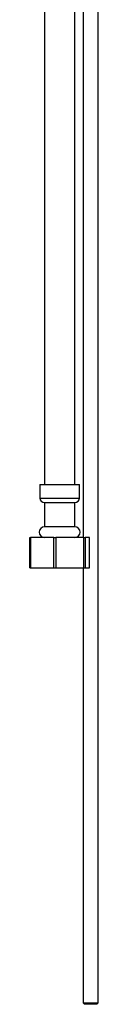
# Model space of a CAD drawing. Units: millimetres. Extents: x 3 to 2496, y 5 to 2495.
# Drawn here: x 616 to 639, y 809 to 1134 of the extents above; entities that cross this region are included whole.
import ezdxf

# ---------------------------------------------------------------- set-up
doc = ezdxf.new("R2010")
doc.units = ezdxf.units.MM

msp = doc.modelspace()

# ---------------------------------------------------------------- linework, layer by layer
at = {"color": 7, "linetype": 'Continuous', "lineweight": 25}
for p, q in [((633.64, 1296.51), (633.64, 963.01)), ((638.64, 809.56), (638.64, 1296.51)), ((619.39, 980.51), (619.39, 976.01)), ((619.39, 980.51), (632.39, 980.51)), ((632.39, 976.01), (632.39, 980.51)), ((620.89, 974.51), (620.89, 966.51)), ((620.89, 974.51), (630.89, 974.51)), ((630.89, 966.51), (630.89, 974.51)), ((630.89, 966.51), (620.89, 966.51)), ((616.01, 953.01), (616.01, 963.01)), ((616.01, 963.01), (616.24, 963.01)), ((616.24, 963.01), (616.24, 953.01)), ((624.02, 963.01), (616.24, 963.01)), ((624.02, 953.01), (624.02, 963.01)), ((624.02, 963.01), (624.66, 963.01)), ((624.66, 963.01), (624.66, 953.01)), ((633.9, 963.01), (624.66, 963.01)), ((633.9, 953.01), (633.9, 963.01)), ((633.9, 963.01), (634.3, 963.01)), ((634.3, 963.01), (634.3, 953.01)), ((635.77, 963.01), (634.3, 963.01)), ((635.77, 953.01), (635.77, 963.01)), ((616.01, 953.01), (616.24, 953.01)), ((616.24, 953.01), (624.02, 953.01)), ((624.02, 953.01), (624.66, 953.01)), ((624.66, 953.01), (633.9, 953.01)), ((633.64, 953.01), (633.64, 809.56)), ((633.9, 953.01), (634.3, 953.01)), ((634.3, 953.01), (635.77, 953.01)), ((633.64, 809.56), (634.14, 809.06)), ((633.64, 809.56), (638.64, 809.56)), ((638.14, 809.06), (634.14, 809.06)), ((638.14, 809.06), (638.64, 809.56))]:
    msp.add_line(p, q, dxfattribs=at)
at = {"color": 8, "linetype": 'Continuous', "lineweight": 25}
msp.add_line((619.39, 976.01), (632.39, 976.01), dxfattribs=at)
at = {"color": 7, "linetype": 'Continuous', "lineweight": 25}
for centre, radius, start, end in [((620.89, 976.01), 1.5, 180, 270), ((630.89, 976.01), 1.5, 270, 0), ((620.89, 964.76), 1.75, 90, 270), ((630.89, 964.76), 1.75, 270, 90)]:
    msp.add_arc(centre, radius, start, end, dxfattribs=at)
for points, knots in [([(620.89, 1272.51), (620.89, 1268.54), (620.89, 1260.9), (620.89, 1249.94), (620.89, 1239.94), (620.89, 1230.95), (620.89, 1222.96), (620.89, 1215.99), (620.89, 1206.66), (620.89, 1194.42), (620.89, 1180.95), (620.89, 1169.27), (620.89, 1159.52), (620.89, 1149.65), (620.89, 1139.75), (620.89, 1130.13), (620.89, 1119.67), (620.89, 1107.99), (620.89, 1094.58), (620.89, 1080.6), (620.89, 1066.37), (620.89, 1053.4), (620.89, 1041.8), (620.89, 1031.84), (620.89, 1023.95), (620.89, 1017.67), (620.89, 1012.33), (620.89, 1005.87), (620.89, 998.32), (620.89, 989.75), (620.89, 983.69), (620.89, 980.51)], [0, 0, 0, 0, 0.040813, 0.078365, 0.112578, 0.14339, 0.170745, 0.194599, 0.214916, 0.266544, 0.320258, 0.353189, 0.386576, 0.420365, 0.454552, 0.488218, 0.519213, 0.562027, 0.608234, 0.656994, 0.705754, 0.754519, 0.790308, 0.825113, 0.85701, 0.871402, 0.889741, 0.911944, 0.937874, 0.967325, 1, 1, 1, 1]), ([(630.89, 980.51), (630.89, 984.4), (630.89, 991.94), (630.89, 1002.84), (630.89, 1012.92), (630.89, 1022.09), (630.89, 1030.29), (630.89, 1037.49), (630.89, 1045.29), (630.89, 1054.1), (630.89, 1064.34), (630.89, 1074.42), (630.89, 1084.32), (630.89, 1094), (630.89, 1103.8), (630.89, 1113.67), (630.89, 1123.36), (630.89, 1133.29), (630.89, 1143.44), (630.89, 1154.39), (630.89, 1165.75), (630.89, 1177.55), (630.89, 1189.41), (630.89, 1200.79), (630.89, 1211.63), (630.89, 1221.61), (630.89, 1229.23), (630.89, 1234.85), (630.89, 1239.05), (630.89, 1244.11), (630.89, 1250.02), (630.89, 1256.78), (630.89, 1264.37), (630.89, 1269.71), (630.89, 1272.51)], [0, 0, 0, 0, 0.039914, 0.077391, 0.112027, 0.143528, 0.171694, 0.196404, 0.217614, 0.251961, 0.287008, 0.322887, 0.355612, 0.388803, 0.422364, 0.456285, 0.490246, 0.52193, 0.558294, 0.594481, 0.634424, 0.675012, 0.7156, 0.756187, 0.791905, 0.826848, 0.858716, 0.87014, 0.884518, 0.90184, 0.922082, 0.945214, 0.971201, 1, 1, 1, 1])]:
    msp.add_open_spline(points, degree=3, knots=knots, dxfattribs=at)

doc.saveas('drawing.dxf')
